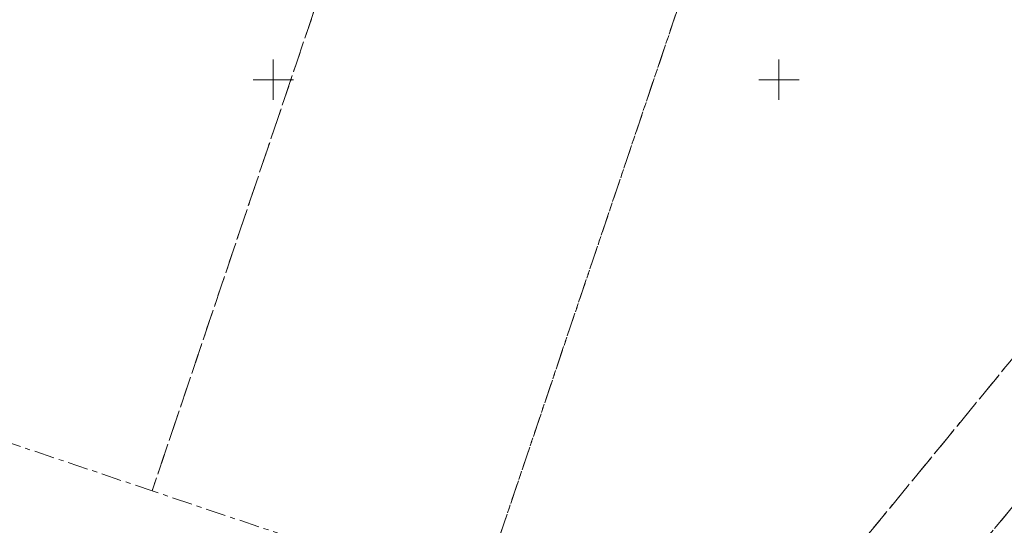
# Model space of a CAD drawing. Units: metres. Extents: x 529061 to 539324, y 6584373 to 6589041.
# Drawn here: x 530125 to 530222, y 6588256 to 6588306 of the extents above; entities that cross this region are included whole.
import ezdxf

# ---------------------------------------------------------------- set-up
doc = ezdxf.new("R2010")
doc.units = ezdxf.units.M
doc.linetypes.add('02-23-GEO-alus$0$KATASTRIPIIR', pattern=[7, 4, -1, 1, -1])
doc.layers.add('02-23-GEO-alus$0$PIIR', color=32, linetype='Continuous', lineweight=9)
doc.layers.add('02-23-GEO-alus$0$VORK', color=7, linetype='Continuous', lineweight=9)
doc.layers.add('xref', color=7, linetype='Continuous')

# ---------------------------------------------------------------- blocks, each defined once
blk = doc.blocks.new('02-23-GEO-alus$0$VKORIS')
at = {"color": 0, "linetype": 'Continuous'}
for p, q in [((0, 4), (0, -4)), ((-4, 0), (4, 0))]:
    blk.add_line(p, q, dxfattribs=at)
blk = doc.blocks.new('02-23-GEO-alus')
at = {"layer": '02-23-GEO-alus$0$PIIR', "color": 240, "linetype": '02-23-GEO-alus$0$KATASTRIPIIR', "ltscale": 0.5, "flags": 128}
for points in [[(530164.95, 6588339.16), (530138.02, 6588259.33), (530105.77, 6588270.19), (530122.98, 6588328.56), (530137.19, 6588349.54), (530164.95, 6588339.16)], [(530164.95, 6588339.16), (530196.81, 6588327.24), (530170.24, 6588248.48), (530138.02, 6588259.33), (530164.95, 6588339.16)], [(530170.24, 6588248.48), (530196.81, 6588327.24), (530251.36, 6588306.85), (530196.26, 6588239.72), (530170.24, 6588248.48)], [(530170.24, 6588248.48), (530196.81, 6588327.24), (530251.36, 6588306.85), (530196.26, 6588239.72), (530170.24, 6588248.48)], [(530251.36, 6588306.85), (530261.84, 6588319.61), (530276.78, 6588313.34), (530255.5, 6588281.89), (530230.29, 6588266.36), (530196.52, 6588225.87), (530193.97, 6588201.09), (530186.81, 6588175.26), (530193.11, 6588222.35), (530196.26, 6588239.72), (530251.36, 6588306.85)]]:
    blk.add_lwpolyline(points, dxfattribs=at)
at = {"layer": '02-23-GEO-alus$0$PIIR', "color": 73, "linetype": '02-23-GEO-alus$0$KATASTRIPIIR', "ltscale": 0.5, "flags": 128}
blk.add_lwpolyline([(530333.65, 6588287.31), (530310.7, 6588284.66), (530271.3, 6588280.12), (530234.92, 6588259.73), (530205.14, 6588223.42), (530204.84, 6588205.26), (530200.42, 6588207.6), (530199.93, 6588193.38), (530192.42, 6588174.84), (530190.68, 6588170.52), (530184.61, 6588156.53), (530172.01, 6588134.51), (530169.83, 6588124.25), (530169.14, 6588116.38), (530167.05, 6588054.06), (530160.75, 6588054.63), (530161.34, 6588070.58), (530162.7, 6588110.72), (530162.17, 6588125.2), (530164.2, 6588136.4), (530172.61, 6588145.29), (530181.57, 6588163.36), (530186.81, 6588175.26), (530193.97, 6588201.09), (530196.53, 6588225.87), (530230.29, 6588266.36), (530255.5, 6588281.89), (530276.78, 6588313.34), (530333.65, 6588287.31)], dxfattribs=at)
at = {"layer": '02-23-GEO-alus$0$VORK', "xscale": 0.5, "yscale": 0.5, "zscale": 0.5}
for p in [(530150, 6588300), (530200, 6588300)]:
    blk.add_blockref('02-23-GEO-alus$0$VKORIS', p, dxfattribs=at)

msp = doc.modelspace()

# ---------------------------------------------------------------- block references
at = {"layer": 'xref', "color": 7, "lineweight": 0}
msp.add_blockref('02-23-GEO-alus', (0, 0), dxfattribs=at)

doc.saveas('drawing.dxf')
